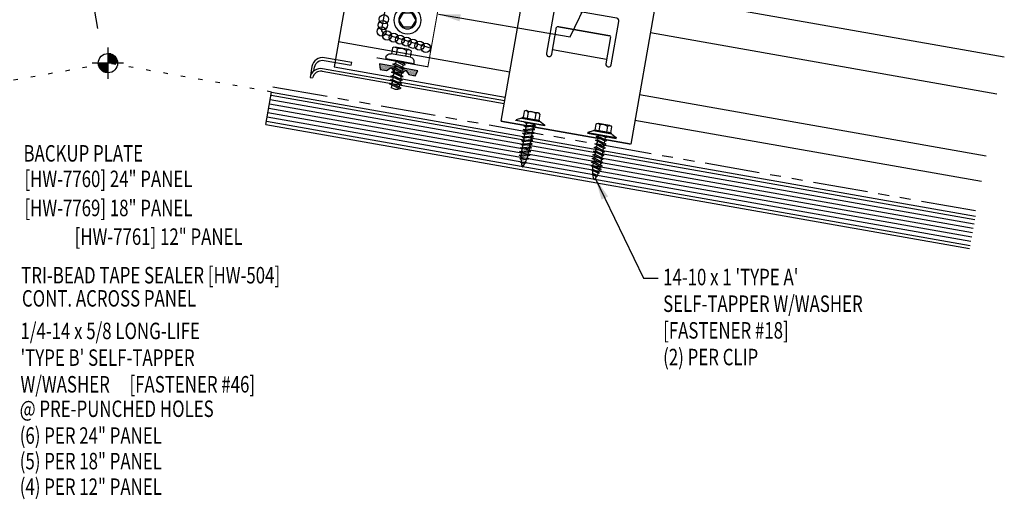
# Model space of a CAD drawing. Extents: x 1 to 287, y 13 to 43.
# Drawn here: x 21 to 44, y 13 to 24 of the extents above; entities that cross this region are included whole.
import ezdxf
from ezdxf.enums import TextEntityAlignment as Align

# ---------------------------------------------------------------- set-up
doc = ezdxf.new("R2010")
doc.units = 0
doc.header["$LTSCALE"] = 4
doc.header["$MEASUREMENT"] = 0
doc.linetypes.add('DOT', pattern=[0.25, 0, -0.25])
doc.linetypes.add('PHANTOM2', pattern=[1.25, 0.625, -0.125, 0.125, -0.125, 0.125, -0.125])
doc.layers.get('0').update_dxf_attribs({"linetype": 'CONTINUOUS'})
doc.layers.get('DEFPOINTS').update_dxf_attribs({"linetype": 'CONTINUOUS'})
for name, color, linetype in [('ANNTEXT', 2, 'CONTINUOUS'), ('CLIP', 5, 'CONTINUOUS'), ('CLO', 3, 'CONTINUOUS'), ('DIM', 2, 'CONTINUOUS'), ('ELEV-MK', 3, 'CONTINUOUS'), ('FASTENER', 9, 'CONTINUOUS'), ('MOISTURE BARRIER', 3, 'CONTINUOUS'), ('PANEL', 11, 'CONTINUOUS'), ('STLA', 10, 'CONTINUOUS'), ('TAPE', 8, 'CONTINUOUS'), ('TEXT', 2, 'CONTINUOUS'), ('WOOD', 3, 'CONTINUOUS')]:
    doc.layers.add(name, color=color, linetype=linetype)
doc.styles.add('TEXT1', font='ROMANS.shx', dxfattribs={"width": 0.75, "height": 0.375})
doc.dimstyles.new('DETAIL', dxfattribs={"dimscale": 4, "dimtxt": 0.09375, "dimasz": 0.0625, "dimexe": 0.0625, "dimexo": 0.125, "dimgap": 0.0625, "dimtad": 1, "dimdec": 4, "dimzin": 3, "dimdsep": 46, "dimlunit": 4, "dimtxsty": 'TEXT1', "dimblk": 'ARCHTICK', "dimcen": 0.0625, "dimclrd": 7, "dimclre": 7, "dimclrt": 2, "dimadec": 0, "dimazin": 0, "dimtfac": 0.59375, "dimtdec": 4, "dimtmove": 0, "dimatfit": 3, "dimfxl": 0, "dimfrac": 2, "dimtolj": 1, "dimtzin": 3, "dimarcsym": 0})
doc.dimstyles.new('DETAIL$7', dxfattribs={"dimscale": 4, "dimtxt": 0.09375, "dimasz": 0.125, "dimexe": 0.0625, "dimexo": 0.125, "dimgap": 0.0625, "dimtad": 1, "dimdec": 4, "dimzin": 3, "dimdsep": 46, "dimlunit": 4, "dimtxsty": 'TEXT1', "dimblk": 'ARCHTICK', "dimcen": 0.0625, "dimclrd": 7, "dimclre": 7, "dimclrt": 2, "dimadec": 0, "dimazin": 0, "dimtfac": 0.59375, "dimtdec": 4, "dimtmove": 0, "dimatfit": 3, "dimfxl": 0, "dimfrac": 2, "dimtolj": 1, "dimtzin": 3, "dimarcsym": 0})

# ---------------------------------------------------------------- blocks, each defined once
blk = doc.blocks.new('_ArchTick')
at = {"color": 0, "linetype": 'ByBlock', "const_width": 0.15}
blk.add_lwpolyline([(-0.5, -0.5), (0.5, 0.5)], dxfattribs=at)
blk = doc.blocks.new('*D38')
at = {"layer": 'DEFPOINTS', "color": 0}
for p in [(21.098, 34.155), (17.451, 26.044), (22.958, 23.601)]:
    blk.add_point(p, dxfattribs=at)
at = {"layer": 'DIM', "color": 7, "lineweight": -2}
for p, q in [((22.872, 24.093), (21.054, 34.401)), ((16.174, 33.286), (21.098, 34.155)), ((17.364, 26.536), (16.13, 33.533))]:
    blk.add_line(p, q, dxfattribs=at)
at = {"layer": 'DIM', "color": 7, "lineweight": -2, "xscale": 0.25, "yscale": 0.25, "zscale": 0.25}
for p, rotation in [((21.098, 34.155), 10.00000000000004), ((16.174, 33.286), 190.0000000000001)]:
    blk.add_blockref('_ArchTick', p, dxfattribs=dict(at, rotation=rotation))
at = {"layer": 'DIM', "color": 2, "insert": (18.553, 34.186), "char_height": 0.375, "attachment_point": 5, "rotation": 10, "style": 'TEXT1'}
blk.add_mtext('\\A1;5"', dxfattribs=at)
blk = doc.blocks.new('MB_38W')
blk.add_lwpolyline([(-0.094, 0.162), (-0.188, 0), (-0.094, -0.162), (0.094, -0.162), (0.188, 0), (0.094, 0.162)], close=True)
for radius in [0.312, 0.199]:
    blk.add_circle((0, 0), radius)
blk = doc.blocks.new('*X8')
at = {"color": 0}
for p, q in [((-0.434, 0.135), (-0.434, 0.135)), ((-0.434, 0.123), (-0.434, 0.123)), ((-0.422, 0.141), (-0.422, 0.141)), ((-0.422, 0.129), (-0.422, 0.129)), ((-0.422, 0.117), (-0.422, 0.117)), ((-0.422, 0.105), (-0.422, 0.105)), ((-0.422, 0.094), (-0.422, 0.094)), ((-0.422, 0.082), (-0.422, 0.082)), ((-0.41, 0.135), (-0.41, 0.135)), ((-0.41, 0.123), (-0.41, 0.123)), ((-0.41, 0.111), (-0.41, 0.111)), ((-0.41, 0.1), (-0.41, 0.1)), ((-0.41, 0.088), (-0.41, 0.088)), ((-0.41, 0.076), (-0.41, 0.076)), ((-0.41, 0.064), (-0.41, 0.064)), ((-0.41, 0.053), (-0.41, 0.053)), ((-0.41, 0.041), (-0.41, 0.041)), ((-0.398, 0.141), (-0.398, 0.141)), ((-0.398, 0.129), (-0.398, 0.129)), ((-0.398, 0.117), (-0.398, 0.117)), ((-0.398, 0.105), (-0.398, 0.105)), ((-0.398, 0.094), (-0.398, 0.094)), ((-0.398, 0.082), (-0.398, 0.082)), ((-0.398, 0.07), (-0.398, 0.07)), ((-0.398, 0.059), (-0.398, 0.059)), ((-0.398, 0.047), (-0.398, 0.047)), ((-0.398, 0.035), (-0.398, 0.035)), ((-0.398, 0.023), (-0.398, 0.023)), ((-0.387, 0.135), (-0.387, 0.135)), ((-0.387, 0.123), (-0.387, 0.123)), ((-0.387, 0.111), (-0.387, 0.111)), ((-0.387, 0.1), (-0.387, 0.1)), ((-0.387, 0.088), (-0.387, 0.088)), ((-0.387, 0.076), (-0.387, 0.076)), ((-0.387, 0.064), (-0.387, 0.064)), ((-0.387, 0.053), (-0.387, 0.053)), ((-0.387, 0.041), (-0.387, 0.041)), ((-0.387, 0.029), (-0.387, 0.029)), ((-0.375, 0.141), (-0.375, 0.141)), ((-0.375, 0.129), (-0.375, 0.129)), ((-0.375, 0.117), (-0.375, 0.117)), ((-0.375, 0.105), (-0.375, 0.105)), ((-0.375, 0.094), (-0.375, 0.094)), ((-0.375, 0.082), (-0.375, 0.082)), ((-0.375, 0.07), (-0.375, 0.07)), ((-0.375, 0.059), (-0.375, 0.059)), ((-0.375, 0.047), (-0.375, 0.047)), ((-0.375, 0.035), (-0.375, 0.035)), ((-0.375, 0.023), (-0.375, 0.023)), ((-0.363, 0.135), (-0.363, 0.135)), ((-0.363, 0.123), (-0.363, 0.123)), ((-0.363, 0.111), (-0.363, 0.111)), ((-0.363, 0.1), (-0.363, 0.1)), ((-0.363, 0.088), (-0.363, 0.088)), ((-0.363, 0.076), (-0.363, 0.076)), ((-0.363, 0.064), (-0.363, 0.064)), ((-0.363, 0.053), (-0.363, 0.053)), ((-0.363, 0.041), (-0.363, 0.041)), ((-0.363, 0.029), (-0.363, 0.029)), ((-0.352, 0.141), (-0.352, 0.141)), ((-0.352, 0.129), (-0.352, 0.129)), ((-0.352, 0.117), (-0.352, 0.117)), ((-0.352, 0.105), (-0.352, 0.105)), ((-0.352, 0.094), (-0.352, 0.094)), ((-0.352, 0.082), (-0.352, 0.082)), ((-0.352, 0.07), (-0.352, 0.07)), ((-0.352, 0.059), (-0.352, 0.059)), ((-0.352, 0.047), (-0.352, 0.047)), ((-0.352, 0.035), (-0.352, 0.035)), ((-0.352, 0.023), (-0.352, 0.023)), ((-0.34, 0.135), (-0.34, 0.135)), ((-0.34, 0.123), (-0.34, 0.123)), ((-0.34, 0.111), (-0.34, 0.111)), ((-0.34, 0.1), (-0.34, 0.1)), ((-0.34, 0.088), (-0.34, 0.088)), ((-0.34, 0.076), (-0.34, 0.076)), ((-0.34, 0.064), (-0.34, 0.064)), ((-0.34, 0.053), (-0.34, 0.053)), ((-0.34, 0.041), (-0.34, 0.041)), ((-0.34, 0.029), (-0.34, 0.029)), ((-0.328, 0.141), (-0.328, 0.141)), ((-0.328, 0.129), (-0.328, 0.129)), ((-0.328, 0.117), (-0.328, 0.117)), ((-0.328, 0.105), (-0.328, 0.105)), ((-0.328, 0.094), (-0.328, 0.094)), ((-0.328, 0.082), (-0.328, 0.082)), ((-0.328, 0.07), (-0.328, 0.07)), ((-0.328, 0.059), (-0.328, 0.059)), ((-0.328, 0.047), (-0.328, 0.047)), ((-0.328, 0.035), (-0.328, 0.035)), ((-0.328, 0.023), (-0.328, 0.023)), ((-0.316, 0.135), (-0.316, 0.135)), ((-0.316, 0.123), (-0.316, 0.123)), ((-0.316, 0.111), (-0.316, 0.111)), ((-0.316, 0.1), (-0.316, 0.1)), ((-0.316, 0.088), (-0.316, 0.088)), ((-0.316, 0.076), (-0.316, 0.076)), ((-0.316, 0.064), (-0.316, 0.064)), ((-0.316, 0.053), (-0.316, 0.053)), ((-0.316, 0.041), (-0.316, 0.041)), ((-0.316, 0.029), (-0.316, 0.029)), ((-0.305, 0.141), (-0.305, 0.141)), ((-0.305, 0.129), (-0.305, 0.129)), ((-0.305, 0.117), (-0.305, 0.117)), ((-0.305, 0.105), (-0.305, 0.105)), ((-0.305, 0.094), (-0.305, 0.094)), ((-0.305, 0.082), (-0.305, 0.082)), ((-0.305, 0.07), (-0.305, 0.07)), ((-0.305, 0.059), (-0.305, 0.059)), ((-0.305, 0.047), (-0.305, 0.047)), ((-0.305, 0.035), (-0.305, 0.035)), ((-0.305, 0.023), (-0.305, 0.023)), ((-0.293, 0.135), (-0.293, 0.135)), ((-0.293, 0.123), (-0.293, 0.123)), ((-0.293, 0.111), (-0.293, 0.111)), ((-0.293, 0.1), (-0.293, 0.1)), ((-0.293, 0.088), (-0.293, 0.088)), ((-0.293, 0.076), (-0.293, 0.076)), ((-0.293, 0.064), (-0.293, 0.064)), ((-0.293, 0.053), (-0.293, 0.053)), ((-0.293, 0.041), (-0.293, 0.041)), ((-0.293, 0.029), (-0.293, 0.029)), ((-0.281, 0.141), (-0.281, 0.141)), ((-0.281, 0.129), (-0.281, 0.129)), ((-0.281, 0.117), (-0.281, 0.117)), ((-0.281, 0.105), (-0.281, 0.105)), ((-0.281, 0.094), (-0.281, 0.094)), ((-0.281, 0.082), (-0.281, 0.082)), ((-0.281, 0.07), (-0.281, 0.07)), ((-0.281, 0.059), (-0.281, 0.059)), ((-0.281, 0.047), (-0.281, 0.047)), ((-0.281, 0.035), (-0.281, 0.035)), ((-0.281, 0.023), (-0.281, 0.023)), ((-0.27, 0.135), (-0.27, 0.135)), ((-0.27, 0.123), (-0.27, 0.123)), ((-0.27, 0.111), (-0.27, 0.111)), ((-0.27, 0.1), (-0.27, 0.1)), ((-0.27, 0.088), (-0.27, 0.088)), ((-0.27, 0.076), (-0.27, 0.076)), ((-0.27, 0.064), (-0.27, 0.064)), ((-0.27, 0.053), (-0.27, 0.053)), ((-0.27, 0.041), (-0.27, 0.041)), ((-0.27, 0.029), (-0.27, 0.029)), ((-0.258, 0.141), (-0.258, 0.141)), ((-0.258, 0.129), (-0.258, 0.129)), ((-0.258, 0.117), (-0.258, 0.117)), ((-0.258, 0.105), (-0.258, 0.105)), ((-0.258, 0.094), (-0.258, 0.094)), ((-0.258, 0.082), (-0.258, 0.082)), ((-0.258, 0.07), (-0.258, 0.07)), ((-0.258, 0.059), (-0.258, 0.059)), ((-0.258, 0.047), (-0.258, 0.047)), ((-0.258, 0.035), (-0.258, 0.035)), ((-0.258, 0.023), (-0.258, 0.023)), ((-0.246, 0.135), (-0.246, 0.135)), ((-0.246, 0.123), (-0.246, 0.123)), ((-0.246, 0.111), (-0.246, 0.111)), ((-0.246, 0.1), (-0.246, 0.1)), ((-0.246, 0.088), (-0.246, 0.088)), ((-0.246, 0.076), (-0.246, 0.076)), ((-0.246, 0.064), (-0.246, 0.064)), ((-0.246, 0.053), (-0.246, 0.053)), ((-0.246, 0.041), (-0.246, 0.041)), ((-0.234, 0.141), (-0.234, 0.141)), ((-0.234, 0.129), (-0.234, 0.129)), ((-0.234, 0.117), (-0.234, 0.117)), ((-0.234, 0.105), (-0.234, 0.105)), ((-0.234, 0.094), (-0.234, 0.094)), ((-0.234, 0.082), (-0.234, 0.082)), ((-0.234, 0.07), (-0.234, 0.07)), ((-0.234, 0.059), (-0.234, 0.059)), ((-0.234, 0.047), (-0.234, 0.047)), ((-0.223, 0.135), (-0.223, 0.135)), ((-0.223, 0.123), (-0.223, 0.123)), ((-0.223, 0.111), (-0.223, 0.111)), ((-0.223, 0.1), (-0.223, 0.1)), ((-0.223, 0.088), (-0.223, 0.088)), ((-0.223, 0.076), (-0.223, 0.076)), ((-0.223, 0.064), (-0.223, 0.064)), ((-0.211, 0.141), (-0.211, 0.141)), ((-0.211, 0.129), (-0.211, 0.129)), ((-0.211, 0.117), (-0.211, 0.117)), ((-0.211, 0.105), (-0.211, 0.105)), ((-0.211, 0.094), (-0.211, 0.094)), ((-0.211, 0.082), (-0.211, 0.082)), ((-0.211, 0.07), (-0.211, 0.07)), ((-0.199, 0.135), (-0.199, 0.135)), ((-0.199, 0.123), (-0.199, 0.123)), ((-0.199, 0.111), (-0.199, 0.111)), ((-0.199, 0.1), (-0.199, 0.1)), ((-0.199, 0.088), (-0.199, 0.088)), ((-0.188, 0.141), (-0.188, 0.141)), ((-0.188, 0.129), (-0.188, 0.129)), ((-0.188, 0.117), (-0.188, 0.117)), ((-0.188, 0.105), (-0.188, 0.105)), ((-0.188, 0.094), (-0.188, 0.094)), ((-0.176, 0.135), (-0.176, 0.135)), ((-0.176, 0.123), (-0.176, 0.123)), ((-0.176, 0.111), (-0.176, 0.111)), ((-0.164, 0.141), (-0.164, 0.141)), ((-0.164, 0.129), (-0.164, 0.129)), ((-0.164, 0.117), (-0.164, 0.117)), ((-0.164, 0.105), (-0.164, 0.105)), ((-0.152, 0.135), (-0.152, 0.135)), ((-0.152, 0.123), (-0.152, 0.123)), ((-0.152, 0.111), (-0.152, 0.111)), ((-0.152, 0.1), (-0.152, 0.1)), ((-0.141, 0.141), (-0.141, 0.141)), ((-0.141, 0.129), (-0.141, 0.129)), ((-0.141, 0.117), (-0.141, 0.117)), ((-0.141, 0.105), (-0.141, 0.105)), ((-0.141, 0.094), (-0.141, 0.094)), ((-0.141, 0.082), (-0.141, 0.082)), ((-0.129, 0.135), (-0.129, 0.135)), ((-0.129, 0.123), (-0.129, 0.123)), ((-0.129, 0.111), (-0.129, 0.111)), ((-0.129, 0.1), (-0.129, 0.1)), ((-0.129, 0.088), (-0.129, 0.088)), ((-0.129, 0.076), (-0.129, 0.076)), ((-0.117, 0.141), (-0.117, 0.141)), ((-0.117, 0.129), (-0.117, 0.129)), ((-0.117, 0.117), (-0.117, 0.117)), ((-0.117, 0.105), (-0.117, 0.105)), ((-0.117, 0.094), (-0.117, 0.094)), ((-0.117, 0.082), (-0.117, 0.082)), ((-0.117, 0.07), (-0.117, 0.07)), ((-0.117, 0.059), (-0.117, 0.059)), ((-0.105, 0.135), (-0.105, 0.135)), ((-0.105, 0.123), (-0.105, 0.123)), ((-0.105, 0.111), (-0.105, 0.111)), ((-0.105, 0.1), (-0.105, 0.1)), ((-0.105, 0.088), (-0.105, 0.088)), ((-0.105, 0.076), (-0.105, 0.076)), ((-0.105, 0.064), (-0.105, 0.064)), ((-0.105, 0.053), (-0.105, 0.053)), ((-0.094, 0.141), (-0.094, 0.141)), ((-0.094, 0.129), (-0.094, 0.129)), ((-0.094, 0.117), (-0.094, 0.117)), ((-0.094, 0.105), (-0.094, 0.105)), ((-0.094, 0.094), (-0.094, 0.094)), ((-0.094, 0.082), (-0.094, 0.082)), ((-0.094, 0.07), (-0.094, 0.07)), ((-0.094, 0.059), (-0.094, 0.059)), ((-0.094, 0.047), (-0.094, 0.047)), ((-0.094, 0.035), (-0.094, 0.035)), ((-0.082, 0.135), (-0.082, 0.135)), ((-0.082, 0.123), (-0.082, 0.123)), ((-0.082, 0.111), (-0.082, 0.111)), ((-0.082, 0.1), (-0.082, 0.1)), ((-0.082, 0.088), (-0.082, 0.088)), ((-0.082, 0.076), (-0.082, 0.076)), ((-0.082, 0.064), (-0.082, 0.064)), ((-0.082, 0.053), (-0.082, 0.053)), ((-0.082, 0.041), (-0.082, 0.041)), ((-0.082, 0.029), (-0.082, 0.029)), ((-0.07, 0.141), (-0.07, 0.141)), ((-0.07, 0.129), (-0.07, 0.129)), ((-0.07, 0.117), (-0.07, 0.117)), ((-0.07, 0.105), (-0.07, 0.105)), ((-0.07, 0.094), (-0.07, 0.094)), ((-0.07, 0.082), (-0.07, 0.082)), ((-0.07, 0.07), (-0.07, 0.07)), ((-0.07, 0.059), (-0.07, 0.059)), ((-0.07, 0.047), (-0.07, 0.047)), ((-0.07, 0.035), (-0.07, 0.035)), ((-0.07, 0.023), (-0.07, 0.023)), ((-0.059, 0.135), (-0.059, 0.135)), ((-0.059, 0.123), (-0.059, 0.123)), ((-0.059, 0.111), (-0.059, 0.111)), ((-0.059, 0.1), (-0.059, 0.1)), ((-0.059, 0.088), (-0.059, 0.088)), ((-0.059, 0.076), (-0.059, 0.076)), ((-0.059, 0.064), (-0.059, 0.064)), ((-0.059, 0.053), (-0.059, 0.053)), ((-0.059, 0.041), (-0.059, 0.041)), ((-0.059, 0.029), (-0.059, 0.029)), ((-0.047, 0.141), (-0.047, 0.141)), ((-0.047, 0.129), (-0.047, 0.129)), ((-0.047, 0.117), (-0.047, 0.117)), ((-0.047, 0.105), (-0.047, 0.105)), ((-0.047, 0.094), (-0.047, 0.094)), ((-0.047, 0.082), (-0.047, 0.082)), ((-0.047, 0.07), (-0.047, 0.07)), ((-0.047, 0.059), (-0.047, 0.059)), ((-0.047, 0.047), (-0.047, 0.047)), ((-0.047, 0.035), (-0.047, 0.035)), ((-0.047, 0.023), (-0.047, 0.023)), ((-0.035, 0.135), (-0.035, 0.135)), ((-0.035, 0.123), (-0.035, 0.123)), ((-0.035, 0.111), (-0.035, 0.111)), ((-0.035, 0.1), (-0.035, 0.1)), ((-0.035, 0.088), (-0.035, 0.088)), ((-0.035, 0.076), (-0.035, 0.076)), ((-0.035, 0.064), (-0.035, 0.064)), ((-0.035, 0.053), (-0.035, 0.053)), ((-0.035, 0.041), (-0.035, 0.041)), ((-0.035, 0.029), (-0.035, 0.029)), ((-0.023, 0.141), (-0.023, 0.141)), ((-0.023, 0.129), (-0.023, 0.129)), ((-0.023, 0.117), (-0.023, 0.117)), ((-0.023, 0.105), (-0.023, 0.105)), ((-0.023, 0.094), (-0.023, 0.094)), ((-0.023, 0.082), (-0.023, 0.082)), ((-0.023, 0.07), (-0.023, 0.07)), ((-0.023, 0.059), (-0.023, 0.059)), ((-0.023, 0.047), (-0.023, 0.047)), ((-0.023, 0.035), (-0.023, 0.035)), ((-0.023, 0.023), (-0.023, 0.023)), ((-0.012, 0.135), (-0.012, 0.135)), ((-0.012, 0.123), (-0.012, 0.123)), ((-0.012, 0.111), (-0.012, 0.111)), ((-0.012, 0.1), (-0.012, 0.1)), ((-0.012, 0.088), (-0.012, 0.088)), ((-0.012, 0.076), (-0.012, 0.076)), ((-0.012, 0.064), (-0.012, 0.064)), ((-0.012, 0.053), (-0.012, 0.053)), ((-0.012, 0.041), (-0.012, 0.041)), ((-0.012, 0.029), (-0.012, 0.029)), ((0, 0.141), (0, 0.141)), ((0, 0.129), (0, 0.129)), ((0, 0.117), (0, 0.117)), ((0, 0.105), (0, 0.105)), ((0, 0.094), (0, 0.094)), ((0, 0.082), (0, 0.082)), ((0, 0.07), (0, 0.07)), ((0, 0.059), (0, 0.059)), ((0, 0.047), (0, 0.047)), ((0, 0.035), (0, 0.035)), ((0, 0.023), (0, 0.023)), ((0.012, 0.135), (0.012, 0.135)), ((0.012, 0.123), (0.012, 0.123)), ((0.012, 0.111), (0.012, 0.111)), ((0.012, 0.1), (0.012, 0.1)), ((0.012, 0.088), (0.012, 0.088)), ((0.012, 0.076), (0.012, 0.076)), ((0.012, 0.064), (0.012, 0.064)), ((0.012, 0.053), (0.012, 0.053)), ((0.012, 0.041), (0.012, 0.041)), ((0.012, 0.029), (0.012, 0.029)), ((0.023, 0.141), (0.023, 0.141)), ((0.023, 0.129), (0.023, 0.129)), ((0.023, 0.117), (0.023, 0.117)), ((0.023, 0.105), (0.023, 0.105)), ((0.023, 0.094), (0.023, 0.094)), ((0.023, 0.082), (0.023, 0.082)), ((0.023, 0.07), (0.023, 0.07)), ((0.023, 0.059), (0.023, 0.059)), ((0.023, 0.047), (0.023, 0.047)), ((0.023, 0.035), (0.023, 0.035)), ((0.023, 0.023), (0.023, 0.023)), ((0.035, 0.135), (0.035, 0.135)), ((0.035, 0.123), (0.035, 0.123)), ((0.035, 0.111), (0.035, 0.111)), ((0.035, 0.1), (0.035, 0.1)), ((0.035, 0.088), (0.035, 0.088)), ((0.035, 0.076), (0.035, 0.076)), ((0.035, 0.064), (0.035, 0.064)), ((0.035, 0.053), (0.035, 0.053)), ((0.035, 0.041), (0.035, 0.041)), ((0.035, 0.029), (0.035, 0.029)), ((0.047, 0.141), (0.047, 0.141)), ((0.047, 0.129), (0.047, 0.129)), ((0.047, 0.117), (0.047, 0.117)), ((0.047, 0.105), (0.047, 0.105)), ((0.047, 0.094), (0.047, 0.094)), ((0.047, 0.082), (0.047, 0.082)), ((0.047, 0.07), (0.047, 0.07)), ((0.047, 0.059), (0.047, 0.059)), ((0.047, 0.047), (0.047, 0.047)), ((0.047, 0.035), (0.047, 0.035)), ((0.047, 0.023), (0.047, 0.023)), ((0.059, 0.135), (0.059, 0.135)), ((0.059, 0.123), (0.059, 0.123)), ((0.059, 0.111), (0.059, 0.111)), ((0.059, 0.1), (0.059, 0.1)), ((0.059, 0.088), (0.059, 0.088)), ((0.059, 0.076), (0.059, 0.076)), ((0.059, 0.064), (0.059, 0.064)), ((0.059, 0.053), (0.059, 0.053)), ((0.059, 0.041), (0.059, 0.041)), ((0.059, 0.029), (0.059, 0.029)), ((0.07, 0.141), (0.07, 0.141)), ((0.07, 0.129), (0.07, 0.129)), ((0.07, 0.117), (0.07, 0.117)), ((0.07, 0.105), (0.07, 0.105)), ((0.07, 0.094), (0.07, 0.094)), ((0.07, 0.082), (0.07, 0.082)), ((0.07, 0.07), (0.07, 0.07)), ((0.07, 0.059), (0.07, 0.059)), ((0.07, 0.047), (0.07, 0.047)), ((0.07, 0.035), (0.07, 0.035)), ((0.07, 0.023), (0.07, 0.023)), ((0.082, 0.135), (0.082, 0.135)), ((0.082, 0.123), (0.082, 0.123)), ((0.082, 0.111), (0.082, 0.111)), ((0.082, 0.1), (0.082, 0.1)), ((0.082, 0.088), (0.082, 0.088)), ((0.082, 0.076), (0.082, 0.076)), ((0.082, 0.064), (0.082, 0.064)), ((0.082, 0.053), (0.082, 0.053)), ((0.082, 0.041), (0.082, 0.041)), ((0.082, 0.029), (0.082, 0.029)), ((0.094, 0.141), (0.094, 0.141)), ((0.094, 0.129), (0.094, 0.129)), ((0.094, 0.117), (0.094, 0.117)), ((0.094, 0.105), (0.094, 0.105)), ((0.094, 0.094), (0.094, 0.094)), ((0.094, 0.082), (0.094, 0.082)), ((0.094, 0.07), (0.094, 0.07)), ((0.094, 0.059), (0.094, 0.059)), ((0.094, 0.047), (0.094, 0.047)), ((0.094, 0.035), (0.094, 0.035)), ((0.105, 0.135), (0.105, 0.135)), ((0.105, 0.123), (0.105, 0.123)), ((0.105, 0.111), (0.105, 0.111)), ((0.105, 0.1), (0.105, 0.1)), ((0.105, 0.088), (0.105, 0.088)), ((0.105, 0.076), (0.105, 0.076)), ((0.105, 0.064), (0.105, 0.064)), ((0.105, 0.053), (0.105, 0.053)), ((0.117, 0.141), (0.117, 0.141)), ((0.117, 0.129), (0.117, 0.129)), ((0.117, 0.117), (0.117, 0.117)), ((0.117, 0.105), (0.117, 0.105)), ((0.117, 0.094), (0.117, 0.094)), ((0.117, 0.082), (0.117, 0.082)), ((0.117, 0.07), (0.117, 0.07)), ((0.117, 0.059), (0.117, 0.059)), ((0.129, 0.135), (0.129, 0.135)), ((0.129, 0.123), (0.129, 0.123)), ((0.129, 0.111), (0.129, 0.111)), ((0.129, 0.1), (0.129, 0.1)), ((0.129, 0.088), (0.129, 0.088)), ((0.129, 0.076), (0.129, 0.076)), ((0.141, 0.141), (0.141, 0.141)), ((0.141, 0.129), (0.141, 0.129)), ((0.141, 0.117), (0.141, 0.117)), ((0.141, 0.105), (0.141, 0.105)), ((0.141, 0.094), (0.141, 0.094)), ((0.141, 0.082), (0.141, 0.082)), ((0.152, 0.135), (0.152, 0.135)), ((0.152, 0.123), (0.152, 0.123)), ((0.152, 0.111), (0.152, 0.111)), ((0.152, 0.1), (0.152, 0.1)), ((0.164, 0.141), (0.164, 0.141)), ((0.164, 0.129), (0.164, 0.129)), ((0.164, 0.117), (0.164, 0.117)), ((0.164, 0.105), (0.164, 0.105)), ((0.176, 0.135), (0.176, 0.135)), ((0.176, 0.123), (0.176, 0.123)), ((0.176, 0.111), (0.176, 0.111)), ((0.188, 0.141), (0.188, 0.141)), ((0.188, 0.129), (0.188, 0.129)), ((0.188, 0.117), (0.188, 0.117)), ((0.188, 0.105), (0.188, 0.105)), ((0.188, 0.094), (0.188, 0.094)), ((0.199, 0.135), (0.199, 0.135)), ((0.199, 0.123), (0.199, 0.123)), ((0.199, 0.111), (0.199, 0.111)), ((0.199, 0.1), (0.199, 0.1)), ((0.199, 0.088), (0.199, 0.088)), ((0.211, 0.141), (0.211, 0.141)), ((0.211, 0.129), (0.211, 0.129)), ((0.211, 0.117), (0.211, 0.117)), ((0.211, 0.105), (0.211, 0.105)), ((0.211, 0.094), (0.211, 0.094)), ((0.211, 0.082), (0.211, 0.082)), ((0.211, 0.07), (0.211, 0.07)), ((0.223, 0.135), (0.223, 0.135)), ((0.223, 0.123), (0.223, 0.123)), ((0.223, 0.111), (0.223, 0.111)), ((0.223, 0.1), (0.223, 0.1)), ((0.223, 0.088), (0.223, 0.088)), ((0.223, 0.076), (0.223, 0.076)), ((0.223, 0.064), (0.223, 0.064)), ((0.234, 0.141), (0.234, 0.141)), ((0.234, 0.129), (0.234, 0.129)), ((0.234, 0.117), (0.234, 0.117)), ((0.234, 0.105), (0.234, 0.105)), ((0.234, 0.094), (0.234, 0.094)), ((0.234, 0.082), (0.234, 0.082)), ((0.234, 0.07), (0.234, 0.07)), ((0.234, 0.059), (0.234, 0.059)), ((0.234, 0.047), (0.234, 0.047)), ((0.246, 0.135), (0.246, 0.135)), ((0.246, 0.123), (0.246, 0.123)), ((0.246, 0.111), (0.246, 0.111)), ((0.246, 0.1), (0.246, 0.1)), ((0.246, 0.088), (0.246, 0.088)), ((0.246, 0.076), (0.246, 0.076)), ((0.246, 0.064), (0.246, 0.064)), ((0.246, 0.053), (0.246, 0.053)), ((0.246, 0.041), (0.246, 0.041)), ((0.258, 0.141), (0.258, 0.141)), ((0.258, 0.129), (0.258, 0.129)), ((0.258, 0.117), (0.258, 0.117)), ((0.258, 0.105), (0.258, 0.105)), ((0.258, 0.094), (0.258, 0.094)), ((0.258, 0.082), (0.258, 0.082)), ((0.258, 0.07), (0.258, 0.07)), ((0.258, 0.059), (0.258, 0.059)), ((0.258, 0.047), (0.258, 0.047)), ((0.258, 0.035), (0.258, 0.035)), ((0.258, 0.023), (0.258, 0.023)), ((0.27, 0.135), (0.27, 0.135)), ((0.27, 0.123), (0.27, 0.123)), ((0.27, 0.111), (0.27, 0.111)), ((0.27, 0.1), (0.27, 0.1)), ((0.27, 0.088), (0.27, 0.088)), ((0.27, 0.076), (0.27, 0.076)), ((0.27, 0.064), (0.27, 0.064)), ((0.27, 0.053), (0.27, 0.053)), ((0.27, 0.041), (0.27, 0.041)), ((0.27, 0.029), (0.27, 0.029)), ((0.281, 0.141), (0.281, 0.141)), ((0.281, 0.129), (0.281, 0.129)), ((0.281, 0.117), (0.281, 0.117)), ((0.281, 0.105), (0.281, 0.105)), ((0.281, 0.094), (0.281, 0.094)), ((0.281, 0.082), (0.281, 0.082)), ((0.281, 0.07), (0.281, 0.07)), ((0.281, 0.059), (0.281, 0.059)), ((0.281, 0.047), (0.281, 0.047)), ((0.281, 0.035), (0.281, 0.035)), ((0.281, 0.023), (0.281, 0.023)), ((0.293, 0.135), (0.293, 0.135)), ((0.293, 0.123), (0.293, 0.123)), ((0.293, 0.111), (0.293, 0.111)), ((0.293, 0.1), (0.293, 0.1)), ((0.293, 0.088), (0.293, 0.088)), ((0.293, 0.076), (0.293, 0.076)), ((0.293, 0.064), (0.293, 0.064)), ((0.293, 0.053), (0.293, 0.053)), ((0.293, 0.041), (0.293, 0.041)), ((0.293, 0.029), (0.293, 0.029)), ((0.305, 0.141), (0.305, 0.141)), ((0.305, 0.129), (0.305, 0.129)), ((0.305, 0.117), (0.305, 0.117)), ((0.305, 0.105), (0.305, 0.105)), ((0.305, 0.094), (0.305, 0.094)), ((0.305, 0.082), (0.305, 0.082)), ((0.305, 0.07), (0.305, 0.07)), ((0.305, 0.059), (0.305, 0.059)), ((0.305, 0.047), (0.305, 0.047)), ((0.305, 0.035), (0.305, 0.035)), ((0.305, 0.023), (0.305, 0.023)), ((0.316, 0.135), (0.316, 0.135)), ((0.316, 0.123), (0.316, 0.123)), ((0.316, 0.111), (0.316, 0.111)), ((0.316, 0.1), (0.316, 0.1)), ((0.316, 0.088), (0.316, 0.088)), ((0.316, 0.076), (0.316, 0.076)), ((0.316, 0.064), (0.316, 0.064)), ((0.316, 0.053), (0.316, 0.053)), ((0.316, 0.041), (0.316, 0.041)), ((0.316, 0.029), (0.316, 0.029)), ((0.328, 0.141), (0.328, 0.141)), ((0.328, 0.129), (0.328, 0.129)), ((0.328, 0.117), (0.328, 0.117)), ((0.328, 0.105), (0.328, 0.105)), ((0.328, 0.094), (0.328, 0.094)), ((0.328, 0.082), (0.328, 0.082)), ((0.328, 0.07), (0.328, 0.07)), ((0.328, 0.059), (0.328, 0.059)), ((0.328, 0.047), (0.328, 0.047)), ((0.328, 0.035), (0.328, 0.035)), ((0.328, 0.023), (0.328, 0.023)), ((0.34, 0.135), (0.34, 0.135)), ((0.34, 0.123), (0.34, 0.123)), ((0.34, 0.111), (0.34, 0.111)), ((0.34, 0.1), (0.34, 0.1)), ((0.34, 0.088), (0.34, 0.088)), ((0.34, 0.076), (0.34, 0.076)), ((0.34, 0.064), (0.34, 0.064)), ((0.34, 0.053), (0.34, 0.053)), ((0.34, 0.041), (0.34, 0.041)), ((0.34, 0.029), (0.34, 0.029)), ((0.352, 0.141), (0.352, 0.141)), ((0.352, 0.129), (0.352, 0.129)), ((0.352, 0.117), (0.352, 0.117)), ((0.352, 0.105), (0.352, 0.105)), ((0.352, 0.094), (0.352, 0.094)), ((0.352, 0.082), (0.352, 0.082)), ((0.352, 0.07), (0.352, 0.07)), ((0.352, 0.059), (0.352, 0.059)), ((0.352, 0.047), (0.352, 0.047)), ((0.352, 0.035), (0.352, 0.035)), ((0.352, 0.023), (0.352, 0.023)), ((0.363, 0.135), (0.363, 0.135)), ((0.363, 0.123), (0.363, 0.123)), ((0.363, 0.111), (0.363, 0.111)), ((0.363, 0.1), (0.363, 0.1)), ((0.363, 0.088), (0.363, 0.088)), ((0.363, 0.076), (0.363, 0.076)), ((0.363, 0.064), (0.363, 0.064)), ((0.363, 0.053), (0.363, 0.053)), ((0.363, 0.041), (0.363, 0.041)), ((0.363, 0.029), (0.363, 0.029)), ((0.375, 0.141), (0.375, 0.141)), ((0.375, 0.129), (0.375, 0.129)), ((0.375, 0.117), (0.375, 0.117)), ((0.375, 0.105), (0.375, 0.105)), ((0.375, 0.094), (0.375, 0.094)), ((0.375, 0.082), (0.375, 0.082)), ((0.375, 0.07), (0.375, 0.07)), ((0.375, 0.059), (0.375, 0.059)), ((0.375, 0.047), (0.375, 0.047)), ((0.375, 0.035), (0.375, 0.035)), ((0.375, 0.023), (0.375, 0.023)), ((0.387, 0.135), (0.387, 0.135)), ((0.387, 0.123), (0.387, 0.123)), ((0.387, 0.111), (0.387, 0.111)), ((0.387, 0.1), (0.387, 0.1)), ((0.387, 0.088), (0.387, 0.088)), ((0.387, 0.076), (0.387, 0.076)), ((0.387, 0.064), (0.387, 0.064)), ((0.387, 0.053), (0.387, 0.053)), ((0.387, 0.041), (0.387, 0.041)), ((0.387, 0.029), (0.387, 0.029)), ((0.398, 0.141), (0.398, 0.141)), ((0.398, 0.129), (0.398, 0.129)), ((0.398, 0.117), (0.398, 0.117)), ((0.398, 0.105), (0.398, 0.105)), ((0.398, 0.094), (0.398, 0.094)), ((0.398, 0.082), (0.398, 0.082)), ((0.398, 0.07), (0.398, 0.07)), ((0.398, 0.059), (0.398, 0.059)), ((0.398, 0.047), (0.398, 0.047)), ((0.398, 0.035), (0.398, 0.035)), ((0.398, 0.023), (0.398, 0.023)), ((0.41, 0.135), (0.41, 0.135)), ((0.41, 0.123), (0.41, 0.123)), ((0.41, 0.111), (0.41, 0.111)), ((0.41, 0.1), (0.41, 0.1)), ((0.41, 0.088), (0.41, 0.088)), ((0.41, 0.076), (0.41, 0.076)), ((0.41, 0.064), (0.41, 0.064)), ((0.41, 0.053), (0.41, 0.053)), ((0.41, 0.041), (0.41, 0.041)), ((0.422, 0.141), (0.422, 0.141)), ((0.422, 0.129), (0.422, 0.129)), ((0.422, 0.117), (0.422, 0.117)), ((0.422, 0.105), (0.422, 0.105)), ((0.422, 0.094), (0.422, 0.094)), ((0.422, 0.082), (0.422, 0.082)), ((0.434, 0.135), (0.434, 0.135)), ((0.434, 0.123), (0.434, 0.123))]:
    blk.add_line(p, q, dxfattribs=at)
blk = doc.blocks.new('MB_DBTAP')
at = {"layer": 'TAPE', "color": 9}
blk.add_lwpolyline([(-0.403, 0.018), (-0.442, 0.141), (0.442, 0.141), (0.403, 0.018), (0.26, 0.018), (0.17, 0.109), (0.079, 0.018), (0, 0.018), (-0.079, 0.018), (-0.17, 0.109), (-0.26, 0.018)], close=True, dxfattribs=at)
at = {"layer": 'TAPE', "color": 251}
blk.add_blockref('*X8', (0, 0), dxfattribs=at)
blk = doc.blocks.new('A$C40D92978')
at = {"layer": 'CLO', "const_width": 0.0239}
blk.add_lwpolyline([(2.668, 0.22), (1.499, 0.014), (1.048, 2.551), (0.002, 2.366)], dxfattribs=at)
at = {"layer": 'CLO'}
blk.add_lwpolyline([(1.074, 2.419), (2.155, 2.61, -0.414214), (2.26, 2.537), (2.349, 2.031, -0.414214), (2.276, 1.927), (1.468, 1.784, 0.414214), (1.395, 1.68), (1.399, 1.658, 0.362577), (1.487, 1.584), (2.353, 1.579, -0.362577), (2.441, 1.505), (2.554, 0.869, -0.377256), (2.492, 0.768), (1.424, 0.435)], format="xyb", dxfattribs=at)
blk = doc.blocks.new('FD-F18')
at = {"layer": 'TEXT', "style": 'TEXT1', "width": 0.75}
for s, p in [("14-10 x 1 'TYPE A'", (0.0047, -0.0408)), ('SELF-TAPPER W/WASHER', (0.0047, -0.1926)), ('[FASTENER #18]', (0.0047, -0.3444))]:
    blk.add_text(s, height=0.09375, dxfattribs=at).set_placement(p)
blk.add_attdef('(QUANTITY)', (0.0047, -0.4962), '', height=0.0938, dxfattribs=at)
blk = doc.blocks.new('SURVEY')
at = {"color": 11}
for p, q in [((0, 0.178), (0, -0.178)), ((0.033, 0.105), (0, 0.105)), ((0.063, 0.09), (0, 0.09)), ((0.08, 0.075), (0, 0.075)), ((0.092, 0.06), (0, 0.06)), ((0.1, 0.045), (0, 0.045)), ((0.106, 0.03), (0, 0.03)), ((0.109, 0.015), (0, 0.015)), ((0.178, 0), (-0.178, 0)), ((0, -0.015), (-0.109, -0.015)), ((0, -0.03), (-0.106, -0.03)), ((0, -0.045), (-0.1, -0.045)), ((0, -0.06), (-0.092, -0.06)), ((0, -0.075), (-0.08, -0.075)), ((0, -0.09), (-0.063, -0.09)), ((0, -0.105), (-0.033, -0.105))]:
    blk.add_line(p, q, dxfattribs=at)
blk.add_circle((0, 0), 0.11, dxfattribs=at)
blk = doc.blocks.new('FD-F46')
at = {"layer": 'TEXT', "style": 'TEXT1', "width": 0.75}
for s, p in [('1/4-14 x 5/8 LONG-LIFE', (0.0047, -0.0408)), ("'TYPE B' SELF-TAPPER", (0.0047, -0.1926)), ('W/WASHER', (0.0047, -0.3444)), ('[FASTENER #46]', (0.6255, -0.3444))]:
    blk.add_text(s, height=0.09375, dxfattribs=at).set_placement(p)
blk.add_attdef('(QUANTITY)', (0.0047, -0.4962), '', height=0.0938, dxfattribs=at)
blk = doc.blocks.new('fz46')
at = {"layer": 'FASTENER'}
for p, q in [((-0.223, 0.285), (-0.223, 0.151)), ((-0.168, 0.317), (0.154, 0.317)), ((-0.114, 0.285), (-0.114, 0.151)), ((0.099, 0.285), (0.099, 0.151)), ((0.208, 0.285), (0.208, 0.151)), ((-0.331, 0.051), (-0.331, 0.017)), ((-0.331, 0.017), (0.317, 0.017)), ((-0.231, 0.151), (0.217, 0.151)), ((-0.147, -0.036), (0.039, 0.017)), ((-0.111, -0.056), (0.132, 0.014)), ((-0.094, 0.017), (-0.094, -0.021)), ((-0.094, 0.017), (0.079, 0.017)), ((0.079, 0.017), (0.125, 0.017)), ((0.132, 0.014), (0.125, 0.017)), ((0.317, 0.051), (0.317, 0.017)), ((-0.111, -0.056), (-0.147, -0.036)), ((-0.147, -0.127), (0.096, -0.057)), ((-0.111, -0.147), (-0.147, -0.127)), ((-0.147, -0.218), (0.096, -0.148)), ((-0.111, -0.238), (-0.147, -0.218)), ((-0.111, -0.147), (0.132, -0.077)), ((-0.111, -0.238), (0.132, -0.168)), ((-0.094, -0.051), (-0.094, -0.111)), ((-0.094, -0.142), (-0.094, -0.202)), ((0.079, -0.002), (0.079, -0.062)), ((0.079, -0.093), (0.079, -0.153)), ((0.079, -0.183), (0.079, -0.244)), ((0.132, -0.077), (0.096, -0.057)), ((0.132, -0.168), (0.096, -0.148)), ((-0.147, -0.308), (0.096, -0.239)), ((-0.111, -0.328), (-0.147, -0.308)), ((-0.147, -0.399), (0.096, -0.33)), ((-0.111, -0.419), (-0.147, -0.399)), ((-0.147, -0.49), (0.096, -0.421)), ((-0.111, -0.328), (0.132, -0.259)), ((-0.111, -0.419), (0.132, -0.35)), ((-0.111, -0.51), (0.132, -0.441)), ((-0.094, -0.233), (-0.094, -0.293)), ((-0.094, -0.324), (-0.094, -0.384)), ((-0.094, -0.414), (-0.094, -0.475)), ((0.079, -0.274), (0.079, -0.335)), ((0.079, -0.365), (0.079, -0.426)), ((0.132, -0.259), (0.096, -0.239)), ((0.132, -0.35), (0.096, -0.33)), ((0.132, -0.441), (0.096, -0.421)), ((-0.111, -0.51), (-0.147, -0.49)), ((-0.147, -0.581), (0.096, -0.512)), ((-0.111, -0.601), (-0.147, -0.581)), ((-0.111, -0.601), (0.132, -0.532)), ((-0.094, -0.505), (-0.094, -0.566)), ((-0.094, -0.596), (-0.094, -0.616)), ((-0.007, -0.63), (-0.094, -0.616)), ((-0.007, -0.63), (0.079, -0.616)), ((0.079, -0.456), (0.079, -0.517)), ((0.079, -0.547), (0.079, -0.616)), ((0.132, -0.532), (0.096, -0.512))]:
    blk.add_line(p, q, dxfattribs=at)
for centre, radius, start, end in [((-0.168, 0.254), 0.0628, 29.8759, 150.125), ((-0.007, 0.121), 0.196, 56.9979, 123.003), ((0.154, 0.254), 0.0628, 29.8759, 150.125), ((-0.231, 0.051), 0.1, 90.0005, 180.0005), ((0.217, 0.051), 0.1, 0.0005, 90.0005)]:
    blk.add_arc(centre, radius, start, end, dxfattribs=at)
blk = doc.blocks.new('MB_UDLFX')
blk.add_line((-0.625, 1.43), (0.625, 1.43))
blk.add_lwpolyline([(-0.625, 1.954), (-0.625, 1.329, -0.414214), (-0.688, 1.267), (-0.688, 1.267, -0.414214), (-0.75, 1.329), (-0.75, 2.329, -0.414214), (-0.688, 2.392), (0.688, 2.392, -0.414214), (0.75, 2.329), (0.75, 1.329, -0.414214), (0.688, 1.267), (0.688, 1.267, -0.414214), (0.625, 1.329), (0.625, 1.954)], format="xyb")
at = {"const_width": 0.031}
blk.add_lwpolyline([(-0.625, 1.97), (0.625, 1.97)], dxfattribs=at)
at = {"layer": 'CLIP'}
blk.add_lwpolyline([(1.5, -0.374), (1.5, 2.923), (-1.5, 2.923), (-1.5, -0.374)], dxfattribs=at)
at = {"layer": 'CLIP', "const_width": 0.031}
blk.add_lwpolyline([(1.5, -0.374), (-1.5, -0.374)], dxfattribs=at)
blk = doc.blocks.new('A$CA2E1')
at = {"layer": 'CLIP'}
blk.add_blockref('MB_UDLFX', (1.508, 0.391), dxfattribs=at)
blk = doc.blocks.new('ST10')
at = {"layer": 'FASTENER'}
for p, q in [((-0.181, 0.276), (-0.181, 0.137)), ((-0.135, 0.302), (0.135, 0.302)), ((-0.089, 0.276), (-0.089, 0.137)), ((0.089, 0.276), (0.089, 0.137)), ((0.181, 0.276), (0.181, 0.137)), ((-0.217, 0.114), (-0.326, 0.059)), ((-0.326, 0.059), (-0.326, 0.049)), ((-0.326, 0.049), (0.326, 0.049)), ((-0.217, 0.114), (0.217, 0.114)), ((-0.193, 0.137), (0.193, 0.137)), ((-0.193, 0.119), (0.193, 0.119)), ((-0.181, 0.137), (0.181, 0.137)), ((-0.129, 0.035), (-0.124, 0.037)), ((-0.096, 0.017), (-0.129, 0.035)), ((-0.129, -0.049), (0.096, 0.015)), ((-0.124, 0.037), (-0.08, 0.037)), ((-0.096, 0.017), (-0.025, 0.037)), ((-0.08, 0.037), (0.08, 0.037)), ((-0.08, 0.021), (-0.08, -0.035)), ((0.08, 0.037), (0.08, 0.011)), ((0.129, -0.003), (0.096, 0.015)), ((0.217, 0.114), (0.326, 0.059)), ((0.326, 0.059), (0.326, 0.049)), ((-0.096, -0.068), (-0.129, -0.049)), ((-0.129, -0.134), (0.096, -0.069)), ((-0.096, -0.152), (-0.129, -0.134)), ((-0.129, -0.218), (0.096, -0.154)), ((-0.096, -0.237), (-0.129, -0.218)), ((-0.096, -0.068), (0.129, -0.004)), ((-0.096, -0.152), (0.129, -0.088)), ((-0.096, -0.237), (0.129, -0.172)), ((-0.08, -0.063), (-0.08, -0.12)), ((-0.08, -0.148), (-0.08, -0.204)), ((0.08, -0.016), (0.08, -0.074)), ((0.08, -0.102), (0.08, -0.158)), ((0.08, -0.186), (0.08, -0.243)), ((0.129, -0.088), (0.096, -0.069)), ((0.129, -0.172), (0.096, -0.154)), ((-0.129, -0.303), (0.096, -0.238)), ((-0.096, -0.321), (-0.129, -0.303)), ((-0.129, -0.387), (0.096, -0.323)), ((-0.096, -0.406), (-0.129, -0.387)), ((-0.129, -0.471), (0.096, -0.407)), ((-0.096, -0.321), (0.129, -0.257)), ((-0.096, -0.406), (0.129, -0.341)), ((-0.096, -0.49), (0.129, -0.426)), ((-0.08, -0.232), (-0.08, -0.288)), ((-0.08, -0.317), (-0.08, -0.373)), ((-0.08, -0.401), (-0.08, -0.457)), ((0.08, -0.27), (0.08, -0.327)), ((0.08, -0.355), (0.08, -0.412)), ((0.08, -0.44), (0.08, -0.496)), ((0.129, -0.257), (0.096, -0.238)), ((0.129, -0.341), (0.096, -0.323)), ((0.129, -0.426), (0.096, -0.407)), ((-0.096, -0.49), (-0.129, -0.471)), ((-0.129, -0.556), (0.096, -0.491)), ((-0.096, -0.575), (-0.129, -0.556)), ((-0.129, -0.64), (0.096, -0.576)), ((-0.096, -0.659), (-0.129, -0.64)), ((-0.121, -0.722), (0.092, -0.662)), ((-0.096, -0.575), (0.129, -0.51)), ((-0.096, -0.659), (0.129, -0.595)), ((-0.08, -0.485), (-0.08, -0.542)), ((-0.08, -0.57), (-0.08, -0.626)), ((0.08, -0.524), (0.08, -0.58)), ((0.125, -0.68), (0.092, -0.662)), ((0.129, -0.51), (0.096, -0.491)), ((0.129, -0.595), (0.096, -0.576)), ((-0.088, -0.741), (-0.121, -0.722)), ((-0.095, -0.799), (0.071, -0.752)), ((-0.061, -0.818), (-0.095, -0.799)), ((-0.088, -0.741), (0.125, -0.68)), ((-0.063, -0.877), (0.034, -0.847)), ((-0.029, -0.895), (-0.063, -0.877)), ((-0.061, -0.818), (0.104, -0.771)), ((-0.029, -0.895), (0.068, -0.866)), ((0.068, -0.866), (0.034, -0.847)), ((0.104, -0.771), (0.071, -0.752))]:
    blk.add_line(p, q, dxfattribs=at)
blk.add_lwpolyline([(-0.331, 0.037), (-0.331, 0.049), (0.331, 0.049), (0.331, 0.037)], close=True, dxfattribs=at)
for centre, radius, start, end in [((-0.135, 0.25), 0.0527, 29.8754, 150.1246), ((0, 0.138), 0.164, 56.9974, 123.0026), ((0.135, 0.25), 0.0527, 29.8754, 150.1246), ((-0.193, 0.128), 0.00894, 90, 270), ((0.193, 0.128), 0.00894, 270, 90), ((0.676, -0.642), 0.757, 180.9696, 185.1765), ((-0.676, -0.642), 0.757, 358.2537, 2.5109), ((0.676, -0.642), 0.757, 187.255, 191.3837), ((0.676, -0.642), 0.757, 193.4363, 197.6723), ((0.676, -0.642), 0.757, 199.1495, 206.7351), ((-0.676, -0.642), 0.757, 333.2649, 342.2085), ((-0.676, -0.642), 0.757, 343.5473, 349.3968), ((-0.676, -0.642), 0.757, 351.6648, 356.0901)]:
    blk.add_arc(centre, radius, start, end, dxfattribs=at)

msp = doc.modelspace()

# ---------------------------------------------------------------- linework, layer by layer
at = {"layer": 'MOISTURE BARRIER', "linetype": 'PHANTOM2', "ltscale": 0.5}
msp.add_line((26.85978, 22.76879), (42.88283, 19.94349), dxfattribs=at)
at = {"layer": 'PANEL'}
for p, q in [((35.45752, 24.00214), (43.353, 22.60996)), ((28.35371, 23.79862), (32.25408, 23.11088)), ((35.20851, 22.58993), (43.10398, 21.19775))]:
    msp.add_line(p, q, dxfattribs=at)
for points in [[(43.52011, 23.43954), (28.74963, 26.04398), (28.25126, 23.21758)], [(28.25126, 23.21758), (32.15163, 22.52984)], [(35.10605, 22.00889), (43.00153, 20.61671)]]:
    msp.add_lwpolyline(points, dxfattribs=at)
at = {"layer": 'STLA'}
for p, q in [((27.9802, 23.12004), (32.12678, 22.38889)), ((32.13716, 22.44778), (27.99058, 23.17893)), ((27.7041, 22.97833), (27.76299, 22.96795))]:
    msp.add_line(p, q, dxfattribs=at)
msp.add_lwpolyline([(27.79099, 23.12675), (27.80689, 23.21691, -0.41421356), (28.0241, 23.369), (28.64226, 23.26), (28.65265, 23.31889), (28.03448, 23.42789, 0.41421356), (27.748, 23.22729), (27.7041, 22.97833)], format="xyb", dxfattribs=at)
for radius in [0.2473, 0.1875]:
    msp.add_arc((27.94764, 22.93539), radius, 80, 170, dxfattribs=at)
at = {"layer": 'TAPE'}
for centre in [(29.36216, 24.169), (29.38602, 24.30432), (29.33695, 24.02601), (29.45813, 23.93387), (29.60828, 23.88648), (29.75316, 23.8391), (29.90222, 23.7941), (30.0471, 23.74672), (30.19616, 23.70172), (30.34104, 23.65434)]:
    msp.add_circle(centre, 0.10482, dxfattribs=at)
at = {"layer": 'TEXT', "linetype": 'DOT', "ltscale": 0.3}
for p in [(19.37217, 22.64746), (26.82802, 22.64746)]:
    msp.add_line(p, (23.1001, 23.30479), dxfattribs=at)
at = {"layer": 'WOOD', "color": 3, "linetype": 'Continuous'}
for p, q in [((26.69778, 21.90885), (26.82802, 22.64746)), ((26.82802, 22.64746), (42.86112, 19.82039)), ((26.69778, 21.90885), (42.73088, 19.08178))]:
    msp.add_line(p, q, dxfattribs=at)
at = {"layer": 'WOOD', "color": 251, "linetype": 'Continuous'}
for p, q in [((26.79763, 22.47512), (42.83073, 19.64805)), ((26.815, 22.5736), (42.8481, 19.74653)), ((26.7629, 22.27815), (42.796, 19.45109)), ((26.78027, 22.37664), (42.81337, 19.54957)), ((26.71081, 21.98271), (42.74391, 19.15564)), ((26.72817, 22.08119), (42.76127, 19.25412)), ((26.74554, 22.17967), (42.77864, 19.35261))]:
    msp.add_line(p, q, dxfattribs=at)

# ---------------------------------------------------------------- block references
at = {"layer": 'ANNTEXT', "xscale": -1}
msp.add_blockref('A$C40D92978', (31.88716, 23.20795), dxfattribs=at)
at = {"layer": 'ELEV-MK', "xscale": 2, "yscale": 2, "zscale": 2}
msp.add_blockref('SURVEY', (23.1001, 23.30479), dxfattribs=at)
at = {"layer": 'FASTENER', "xscale": -1}
msp.add_blockref('MB_38W', (29.92411, 24.28482), dxfattribs=at)
at = {"layer": 'FASTENER', "xscale": -1, "rotation": 349.9999999999999}
for name, p in [('fz46', (29.73679, 23.33351)), ('ST10', (34.34672, 21.61386))]:
    msp.add_blockref(name, p, dxfattribs=at)
at = {"layer": 'FASTENER', "rotation": 350.0000000000001}
msp.add_blockref('ST10', (32.71221, 21.90206), dxfattribs=at)
at = {"layer": 'TAPE', "xscale": -1, "rotation": 350.0000000000001}
msp.add_blockref('MB_DBTAP', (29.69778, 23.07113), dxfattribs=at)
at = {"layer": 'TEXT', "xscale": -1, "rotation": 349.9999999999998}
msp.add_blockref('A$CA2E1', (35.01436, 21.44431), dxfattribs=at)
at = {"layer": 'TEXT', "xscale": 4, "yscale": 4, "zscale": 4}
msp.add_blockref('FD-F18', (35.72852, 18.41154), dxfattribs=at).add_auto_attribs({'(QUANTITY)': '(2) PER CLIP'})
msp.add_blockref('FD-F46', (21.08876, 17.18432), dxfattribs=at)

# ---------------------------------------------------------------- texts
at = {"layer": 'TEXT', "style": 'TEXT1', "width": 0.75}
for s, p in [('BACKUP PLATE', (21.17639, 21.06403)), ('[HW-7760] 24" PANEL', (21.19613, 20.48251)), ('[HW-7769] 18" PANEL', (21.19613, 19.82086)), ('TRI-BEAD TAPE SEALER [HW-504]', (21.12434, 18.29004)), ('CONT. ACROSS PANEL', (21.13968, 17.76268)), ('@ PRE-PUNCHED HOLES', (21.08998, 15.2497)), ('(6) PER 24" PANEL', (21.08998, 14.6391)), ('(5) PER 18" PANEL', (21.08998, 14.05747)), ('(4) PER 12" PANEL', (21.08998, 13.47584))]:
    msp.add_text(s, height=0.375, dxfattribs=at).set_placement(p)
msp.add_text('[HW-7761] 12" PANEL', height=0.375, dxfattribs=at).set_placement((26.16789, 19.16766), align=Align.RIGHT)

# ---------------------------------------------------------------- dimensions: what is measured, and where the dimension line sits
at = {"layer": 'DIM'}
dim = msp.add_linear_dim(base=(21.09758, 34.15455), p1=(17.45056, 26.04398), p2=(22.95848, 23.60087), angle=10, dimstyle='DETAIL', dxfattribs=at)
dim.commit()
dim.dimension.update_dxf_attribs({"geometry": '*D38', "text_midpoint": (18.55339, 34.18646)})

# ---------------------------------------------------------------- leaders
at = {"layer": 'TEXT'}
for points in [[(30.63161, 24.42141), (33.6268, 23.90257), (35.51798, 27.81615)], [(34.20236, 20.68626), (35.2971, 18.40913), (35.63193, 18.40913)]]:
    msp.add_leader(points, dimstyle='DETAIL$7', dxfattribs=at)

doc.saveas('drawing.dxf')
